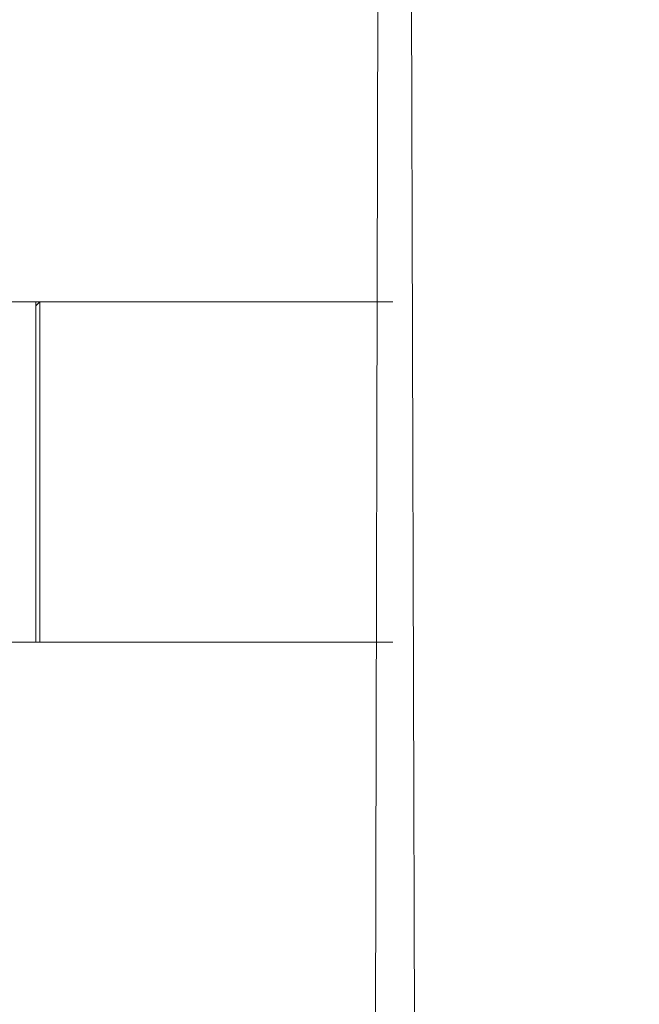
# Model space of a CAD drawing. Units: millimetres. Extents: x -343 to 135, y -239 to 298.
# Drawn here: x 5 to 13, y -10 to 2 of the extents above; entities that cross this region are included whole.
import ezdxf

# ---------------------------------------------------------------- set-up
doc = ezdxf.new("R2010")
doc.units = ezdxf.units.MM
doc.header["$PDSIZE"] = -1
doc.layers.add('SLD-0_0', color=179, linetype='Continuous')
doc.styles.add('SLDTEXTSTYLE0', font='TXT', dxfattribs={"width": 0.605})
doc.dimstyles.new('SLDDIMSTYLE1', dxfattribs={"dimtxt": 0.256832, "dimasz": 0.3556, "dimexe": 0, "dimexo": 0.0625, "dimgap": 0.064208, "dimtad": 1, "dimdec": 0, "dimrnd": 1e-09, "dimzin": 12, "dimdsep": 46, "dimtxsty": 'SLDTEXTSTYLE0', "dimsah": 1, "dimcen": 0.09, "dimadec": 0, "dimazin": 3, "dimtfac": 1, "dimtdec": 0, "dimtofl": 0, "dimtmove": 0, "dimatfit": 3, "dimfxl": 1, "dimfrac": 2, "dimtolj": 1, "dimtzin": 12, "dimarcsym": 0})

# ---------------------------------------------------------------- blocks, each defined once
blk = doc.blocks.new('_D_2')
at = {"layer": 'Defpoints', "color": 0, "transparency": 16777216}
for p in [(35.139, 162.3), (-7.141, -3.803), (35.139, -3.803)]:
    blk.add_point(p, dxfattribs=at)
at = {"layer": 'SLD-0_0', "color": 0, "lineweight": -2, "transparency": 16777216}
for p, q in [((-7.141, -2.553), (-7.141, 162.3)), ((-0.029, 162.3), (28.027, 162.3)), ((35.139, -2.553), (35.139, 162.3))]:
    blk.add_line(p, q, dxfattribs=at)
at = {"layer": 'SLD-0_0', "color": 0, "transparency": 16777216}
for points in [[(-0.029, 163.485), (-0.029, 161.115), (-7.141, 162.3)], [(28.027, 161.115), (28.027, 163.485), (35.139, 162.3)]]:
    blk.add_solid(points, dxfattribs=at)
at = {"layer": 'SLD-0_0', "color": 0, "transparency": 16777216, "insert": (13.999, 168.721), "char_height": 5.1366, "attachment_point": 2, "style": 'SLDTEXTSTYLE0'}
blk.add_mtext('\\A1;42', dxfattribs=at)
blk = doc.blocks.new('_D_3')
at = {"layer": 'Defpoints', "color": 0, "transparency": 16777216}
for p in [(-23.633, 131.197), (9.866, 131.197), (9.866, -138.803)]:
    blk.add_point(p, dxfattribs=at)
at = {"layer": 'SLD-0_0', "color": 0, "lineweight": -2, "transparency": 16777216}
for p, q in [((8.616, 131.197), (-23.633, 131.197)), ((-23.633, -131.691), (-23.633, 124.085)), ((8.616, -138.803), (-23.633, -138.803))]:
    blk.add_line(p, q, dxfattribs=at)
at = {"layer": 'SLD-0_0', "color": 0, "transparency": 16777216}
for points in [[(-22.448, 124.085), (-24.818, 124.085), (-23.633, 131.197)], [(-24.818, -131.691), (-22.448, -131.691), (-23.633, -138.803)]]:
    blk.add_solid(points, dxfattribs=at)
at = {"layer": 'SLD-0_0', "color": 0, "transparency": 16777216, "insert": (-30.054, -3.803), "char_height": 5.1366, "attachment_point": 2, "rotation": 90, "style": 'SLDTEXTSTYLE0'}
blk.add_mtext('\\A1;270', dxfattribs=at)

msp = doc.modelspace()

# ---------------------------------------------------------------- linework, layer by layer
at = {"color": 7, "linetype": 'Continuous', "lineweight": 18}
for p, q in [((9.099, -93.958), (9.499, 86.352)), ((5.049, -1.683), (4.649, -1.683)), ((5.099, -1.683), (5.049, -1.683)), ((5.099, -1.683), (5.049, -1.733)), ((5.049, -5.923), (5.049, -1.683)), ((9.499, -1.683), (5.099, -1.683)), ((5.099, -1.683), (5.099, -5.923)), ((4.649, -5.923), (5.049, -5.923)), ((5.049, -5.923), (5.099, -5.923)), ((5.049, -5.923), (5.099, -5.923)), ((5.099, -5.923), (9.499, -5.923))]:
    msp.add_line(p, q, dxfattribs=at)
at = {"color": 8, "linetype": 'Continuous', "lineweight": 18}
msp.add_line((9.499, 86.352), (9.999, -93.958), dxfattribs=at)

# ---------------------------------------------------------------- dimensions: what is measured, and where the dimension line sits
at = {"layer": 'SLD-0_0', "color": 7}
dim = msp.add_linear_dim(base=(35.139, 162.3), p1=(-7.141, -3.803), p2=(35.139, -3.803), dimstyle='SLDDIMSTYLE1', override={"dimscale": 20}, dxfattribs=at)
dim.commit()
dim.dimension.update_dxf_attribs({"geometry": '_D_2', "text_midpoint": (13.999, 162.3), "dimtype": 160})
dim = msp.add_linear_dim(base=(-23.633, 131.197), p1=(9.866, -138.803), p2=(9.866, 131.197), angle=90, dimstyle='SLDDIMSTYLE1', override={"dimscale": 20}, dxfattribs=at)
dim.commit()
dim.dimension.update_dxf_attribs({"geometry": '_D_3', "text_midpoint": (-23.633, -3.803), "dimtype": 160})

doc.saveas('drawing.dxf')
